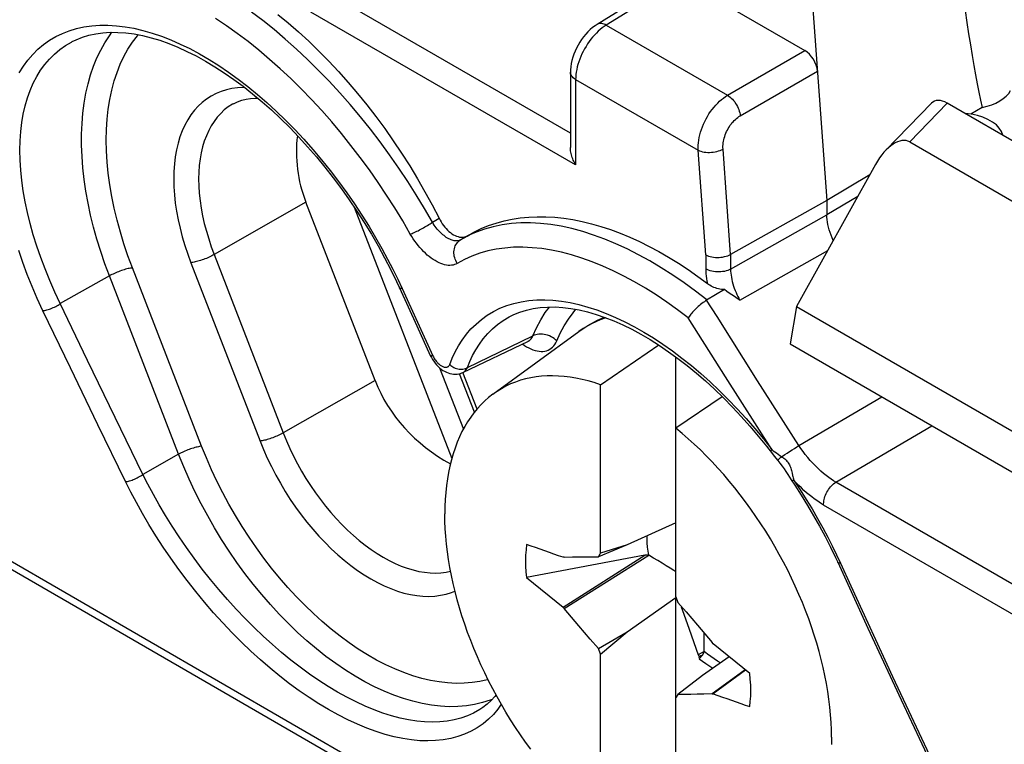
# Model space of a CAD drawing. Units: millimetres. Extents: x -68 to 78, y -65 to 69.
# Drawn here: x -40 to -29, y -5 to 3 of the extents above; entities that cross this region are included whole.
import ezdxf

# ---------------------------------------------------------------- set-up
doc = ezdxf.new("R2010")
doc.units = ezdxf.units.MM
doc.header["$LTSCALE"] = 16.335
doc.layers.get('0').update_dxf_attribs({"linetype": 'CONTINUOUS'})
for name, color, linetype in [('DRAFT', 7, 'CONTINUOUS'), ('RACCORDO', 7, 'CONTINUOUS'), ('TRASH', 7, 'CONTINUOUS')]:
    doc.layers.add(name, color=color, linetype=linetype)

msp = doc.modelspace()

# ---------------------------------------------------------------- linework, layer by layer
at = {"color": 7, "linetype": 'CONTINUOUS'}
for p, q in [((-32.428, 3.195), (-31.034, 2.39)), ((-30.944, 2.86), (-30.788, 0.704)), ((-29.612, 1.798), (-30.124, 1.271)), ((-25.779, -0.31), (-29.433, 1.799)), ((-29.856, 1.364), (-26.513, -0.566)), ((-30.24, 1.111), (-31.13, -0.487)), ((-30.788, 0.704), (-31.869, 0.1)), ((-30.788, 0.704), (-30.788, 0.546)), ((-31.939, -0.297), (-32.14, -0.415)), ((-31.13, -0.487), (-31.2, -0.906)), ((-31.13, -0.487), (-27.759, -2.433)), ((-34.544, -1.473), (-33.577, -0.767)), ((-33.333, -1.365), (-32.678, -0.919)), ((-31.2, -0.906), (-27.688, -2.933)), ((-32.485, -3.75), (-32.485, -1.053)), ((-33.333, -3.26), (-33.333, -1.365)), ((-31.963, -1.5), (-32.485, -1.855)), ((-32.485, -2.918), (-33.033, -3.164)), ((-33.033, -3.164), (-33.356, -3.299)), ((-33.033, -3.164), (-33.333, -3.26)), ((-32.835, -3.281), (-34.165, -3.534)), ((-33.741, -3.303), (-33.754, -3.305)), ((-33.753, -3.865), (-32.835, -3.281)), ((-33.741, -3.882), (-32.79, -3.283)), ((-33.741, -3.303), (-33.648, -3.301)), ((-33.648, -3.301), (-33.575, -3.3)), ((-33.575, -3.3), (-33.501, -3.299)), ((-33.501, -3.299), (-33.447, -3.299)), ((-33.447, -3.299), (-33.392, -3.299)), ((-33.392, -3.299), (-33.356, -3.299)), ((-34.165, -3.534), (-33.753, -3.865)), ((-33.033, -4.144), (-32.485, -3.758)), ((-32.485, -3.75), (-32.463, -3.815)), ((-32.485, -6.78), (-32.485, -3.758)), ((-33.753, -3.865), (-33.741, -3.882)), ((-32.463, -3.815), (-32.371, -3.92)), ((-32.425, -3.861), (-32.396, -3.946)), ((-33.575, -4.076), (-33.741, -3.882)), ((-32.396, -3.946), (-32.336, -4.115)), ((-32.371, -3.92), (-32.243, -4.069)), ((-33.447, -4.225), (-33.575, -4.076)), ((-32.243, -4.069), (-32.077, -4.263)), ((-33.356, -4.33), (-33.033, -4.144)), ((-33.333, -4.395), (-33.033, -4.144)), ((-32.336, -4.115), (-32.235, -4.401)), ((-33.356, -4.33), (-33.447, -4.225)), ((-32.065, -4.28), (-32.077, -4.263)), ((-31.653, -4.611), (-32.065, -4.28)), ((-33.333, -4.395), (-33.356, -4.33)), ((-33.333, -6.29), (-33.333, -4.395)), ((-32.166, -4.365), (-32.235, -4.401)), ((-32.235, -4.401), (-32.225, -4.424)), ((-32.206, -4.414), (-32.225, -4.424)), ((-32.187, -4.404), (-32.222, -4.445)), ((-32.187, -4.404), (-32.206, -4.414)), ((-31.886, -4.424), (-32.184, -4.634)), ((-32.184, -4.634), (-32.463, -4.846)), ((-31.706, -4.569), (-32.077, -4.842)), ((-31.701, -4.573), (-32.065, -4.84)), ((-32.426, -4.846), (-32.463, -4.846)), ((-32.371, -4.846), (-32.426, -4.846)), ((-32.317, -4.846), (-32.371, -4.846)), ((-32.244, -4.845), (-32.317, -4.846)), ((-32.17, -4.844), (-32.244, -4.845)), ((-32.077, -4.842), (-32.17, -4.844)), ((-32.077, -4.842), (-32.065, -4.84))]:
    msp.add_line(p, q, dxfattribs=at)
at = {"color": 250, "linetype": 'CONTINUOUS'}
for p, q in [((-33.268, 2.676), (-31.903, 1.888)), ((-31.903, 1.888), (-31.034, 2.39)), ((-31.762, 1.657), (-30.893, 2.16)), ((-33.612, 2.065), (-32.235, 1.27)), ((-29.433, 1.799), (-29.856, 1.364)), ((-32.15, 0.094), (-32.235, 1.27)), ((-31.869, 0.1), (-31.955, 1.283)), ((-30.441, 0.751), (-30.788, 0.546)), ((-35.222, 0.46), (-35.148, 0.505)), ((-31.869, -0.066), (-30.788, 0.546)), ((-34.905, 0.262), (-34.833, 0.306)), ((-31.766, -0.414), (-30.778, 0.145)), ((-32.15, 0.094), (-32.15, -0.064)), ((-31.869, 0.1), (-31.869, -0.066)), ((-31.101, -2.049), (-31.566, -1.32)), ((-31.101, -2.049), (-30.17, -1.501)), ((-30.685, -2.462), (-29.606, -1.826)), ((-27.037, -4.571), (-30.685, -2.462)), ((-27.176, -4.828), (-30.824, -2.718))]:
    msp.add_line(p, q, dxfattribs=at)
for points in [[(-35.222, 0.46), (-35.311, 0.615), (-35.404, 0.768), (-35.5, 0.92), (-35.6, 1.07), (-35.704, 1.218), (-35.81, 1.364), (-35.92, 1.507), (-36.032, 1.647), (-36.147, 1.783), (-36.264, 1.917), (-36.383, 2.046), (-36.505, 2.171), (-36.627, 2.292), (-36.751, 2.408), (-36.877, 2.52), (-37.003, 2.626), (-37.13, 2.728), (-37.258, 2.824)], [(-35.471, 0.328), (-35.556, 0.475), (-35.645, 0.621), (-35.737, 0.766), (-35.832, 0.909), (-35.931, 1.05), (-36.033, 1.189), (-36.138, 1.325), (-36.245, 1.459), (-36.355, 1.59), (-36.467, 1.717), (-36.581, 1.84), (-36.697, 1.96), (-36.814, 2.075), (-36.933, 2.186), (-37.053, 2.292), (-37.173, 2.394), (-37.295, 2.491), (-37.417, 2.582), (-37.539, 2.669), (-37.662, 2.75)], [(-32.235, 1.27), (-32.236, 1.298), (-32.235, 1.326), (-32.232, 1.355), (-32.228, 1.384), (-32.223, 1.414), (-32.216, 1.444), (-32.207, 1.474), (-32.197, 1.504), (-32.186, 1.534), (-32.174, 1.564), (-32.16, 1.593), (-32.146, 1.622), (-32.13, 1.65), (-32.113, 1.678), (-32.095, 1.704), (-32.076, 1.73), (-32.056, 1.754), (-32.036, 1.778), (-32.015, 1.8), (-31.993, 1.82), (-31.971, 1.839), (-31.948, 1.857), (-31.926, 1.873), (-31.903, 1.888)], [(-31.903, 1.888), (-31.889, 1.879), (-31.875, 1.868), (-31.862, 1.856), (-31.849, 1.843), (-31.836, 1.829), (-31.824, 1.813), (-31.813, 1.797), (-31.803, 1.78), (-31.794, 1.763), (-31.785, 1.745), (-31.778, 1.727), (-31.772, 1.709), (-31.767, 1.692), (-31.764, 1.674), (-31.762, 1.657)], [(-31.955, 1.283), (-31.956, 1.3), (-31.956, 1.317), (-31.955, 1.335), (-31.953, 1.353), (-31.95, 1.371), (-31.946, 1.389), (-31.942, 1.407), (-31.936, 1.426), (-31.93, 1.444), (-31.923, 1.462), (-31.915, 1.48), (-31.906, 1.497), (-31.897, 1.514), (-31.887, 1.531), (-31.877, 1.547), (-31.865, 1.562), (-31.854, 1.577), (-31.842, 1.591), (-31.829, 1.604), (-31.816, 1.617), (-31.803, 1.628), (-31.789, 1.639), (-31.776, 1.649), (-31.762, 1.657)], [(-32.235, 1.27), (-32.22, 1.264), (-32.203, 1.258), (-32.185, 1.254), (-32.167, 1.25), (-32.147, 1.248), (-32.127, 1.246), (-32.106, 1.246), (-32.086, 1.247), (-32.065, 1.249), (-32.045, 1.252), (-32.025, 1.257), (-32.006, 1.262), (-31.988, 1.268), (-31.971, 1.275), (-31.955, 1.283)], [(-35.471, 0.328), (-35.461, 0.331), (-35.45, 0.336), (-35.438, 0.341), (-35.426, 0.346), (-35.413, 0.352), (-35.399, 0.359), (-35.384, 0.366), (-35.369, 0.374), (-35.354, 0.382), (-35.338, 0.39), (-35.323, 0.399), (-35.307, 0.408), (-35.292, 0.417), (-35.277, 0.426), (-35.263, 0.435), (-35.248, 0.443), (-35.235, 0.452), (-35.222, 0.46)], [(-34.905, 0.262), (-34.914, 0.258), (-34.923, 0.255), (-34.933, 0.252), (-34.943, 0.251), (-34.954, 0.25), (-34.965, 0.251), (-34.977, 0.252), (-34.989, 0.255), (-35.001, 0.259), (-35.013, 0.263), (-35.026, 0.269), (-35.039, 0.275), (-35.053, 0.283), (-35.066, 0.291), (-35.079, 0.3), (-35.092, 0.31), (-35.105, 0.321), (-35.118, 0.332), (-35.131, 0.344), (-35.144, 0.357), (-35.156, 0.37), (-35.168, 0.384), (-35.18, 0.399), (-35.191, 0.414), (-35.202, 0.429), (-35.213, 0.445), (-35.222, 0.46)], [(-32.137, -0.413), (-32.264, -0.315), (-32.392, -0.221), (-32.52, -0.133), (-32.649, -0.051), (-32.777, 0.026), (-32.905, 0.096), (-33.033, 0.161), (-33.159, 0.219), (-33.285, 0.272), (-33.41, 0.317), (-33.533, 0.357), (-33.654, 0.389), (-33.773, 0.415), (-33.891, 0.435), (-34.006, 0.448), (-34.118, 0.454), (-34.227, 0.453), (-34.334, 0.446), (-34.438, 0.432), (-34.538, 0.411), (-34.636, 0.384), (-34.729, 0.35), (-34.819, 0.31), (-34.905, 0.262)], [(-34.943, -0.003), (-34.958, -0.01), (-34.974, -0.016), (-34.99, -0.021), (-35.008, -0.023), (-35.026, -0.024), (-35.045, -0.024), (-35.065, -0.021), (-35.085, -0.017), (-35.106, -0.011), (-35.127, -0.004), (-35.148, 0.006), (-35.17, 0.016), (-35.192, 0.029), (-35.214, 0.042), (-35.236, 0.058), (-35.258, 0.074), (-35.28, 0.092), (-35.301, 0.112), (-35.322, 0.132), (-35.343, 0.153), (-35.363, 0.176), (-35.383, 0.199), (-35.402, 0.224), (-35.421, 0.249), (-35.438, 0.275), (-35.455, 0.301), (-35.471, 0.328)], [(-34.943, -0.003), (-34.952, 0.013), (-34.96, 0.029), (-34.967, 0.045), (-34.972, 0.062), (-34.976, 0.079), (-34.979, 0.096), (-34.98, 0.113), (-34.98, 0.13), (-34.978, 0.147), (-34.975, 0.163), (-34.971, 0.179), (-34.965, 0.194), (-34.958, 0.208), (-34.949, 0.221), (-34.94, 0.233), (-34.929, 0.244), (-34.918, 0.254), (-34.905, 0.262)], [(-32.346, -0.615), (-32.466, -0.524), (-32.586, -0.438), (-32.707, -0.357), (-32.828, -0.281), (-32.949, -0.21), (-33.069, -0.145), (-33.189, -0.086), (-33.308, -0.032), (-33.426, 0.015), (-33.542, 0.057), (-33.658, 0.093), (-33.771, 0.123), (-33.883, 0.146), (-33.993, 0.164), (-34.101, 0.175), (-34.206, 0.18), (-34.309, 0.179), (-34.408, 0.171), (-34.506, 0.158), (-34.6, 0.138), (-34.691, 0.112), (-34.778, 0.08), (-34.862, 0.042), (-34.943, -0.003)], [(-32.15, -0.064), (-32.149, -0.09), (-32.148, -0.117), (-32.145, -0.144), (-32.142, -0.172), (-32.137, -0.2), (-32.131, -0.229)], [(-31.869, -0.066), (-31.885, -0.074), (-31.902, -0.08), (-31.92, -0.086), (-31.939, -0.091), (-31.959, -0.094), (-31.979, -0.097), (-32, -0.098), (-32.02, -0.098), (-32.041, -0.097), (-32.061, -0.094), (-32.081, -0.09), (-32.1, -0.085), (-32.118, -0.079), (-32.134, -0.072), (-32.15, -0.064)], [(-31.869, -0.066), (-31.869, -0.088), (-31.868, -0.11), (-31.865, -0.134), (-31.861, -0.158), (-31.857, -0.182), (-31.851, -0.207), (-31.844, -0.232), (-31.837, -0.257), (-31.828, -0.282), (-31.819, -0.306), (-31.809, -0.329), (-31.799, -0.351), (-31.788, -0.373), (-31.777, -0.394), (-31.766, -0.414)], [(-31.566, -1.32), (-32.022, -0.6), (-32.14, -0.415)], [(-30.685, -2.462), (-30.711, -2.446), (-30.738, -2.428), (-30.766, -2.409), (-30.795, -2.387), (-30.825, -2.363), (-30.856, -2.337), (-30.886, -2.309), (-30.916, -2.279), (-30.946, -2.248), (-30.975, -2.216), (-31.003, -2.183), (-31.03, -2.149), (-31.055, -2.116), (-31.079, -2.082), (-31.101, -2.049)], [(-30.824, -2.718), (-30.824, -2.703), (-30.823, -2.688), (-30.821, -2.672), (-30.818, -2.656), (-30.814, -2.64), (-30.809, -2.623), (-30.803, -2.607), (-30.796, -2.59), (-30.787, -2.574), (-30.778, -2.558), (-30.768, -2.543), (-30.758, -2.529), (-30.747, -2.515), (-30.735, -2.502), (-30.723, -2.49), (-30.711, -2.479), (-30.698, -2.47), (-30.685, -2.462)]]:
    msp.add_lwpolyline(points, dxfattribs=at)
at = {"color": 7, "linetype": 'CONTINUOUS'}
for points in [[(-36.96, 2.797), (-36.843, 2.701), (-36.727, 2.6), (-36.612, 2.495), (-36.499, 2.385), (-36.387, 2.272), (-36.277, 2.154), (-36.169, 2.033), (-36.063, 1.908), (-35.959, 1.78), (-35.858, 1.648), (-35.759, 1.514), (-35.662, 1.376), (-35.569, 1.237), (-35.478, 1.094), (-35.391, 0.95), (-35.307, 0.803), (-35.226, 0.655), (-35.148, 0.505)], [(-28.808, 1.439), (-28.824, 1.48), (-28.849, 1.518), (-28.882, 1.554), (-28.925, 1.586), (-28.976, 1.616), (-29.033, 1.641), (-29.094, 1.66), (-29.16, 1.674), (-29.232, 1.684)], [(-35.148, 0.505), (-35.137, 0.484), (-35.125, 0.464), (-35.112, 0.444), (-35.098, 0.425), (-35.084, 0.407), (-35.069, 0.389), (-35.053, 0.373), (-35.036, 0.358), (-35.02, 0.344), (-35.003, 0.332), (-34.985, 0.321), (-34.968, 0.312), (-34.951, 0.304), (-34.934, 0.299), (-34.918, 0.294), (-34.902, 0.292), (-34.887, 0.292), (-34.872, 0.293), (-34.858, 0.296), (-34.845, 0.3), (-34.833, 0.306)], [(-34.833, 0.306), (-34.755, 0.35), (-34.674, 0.389), (-34.591, 0.423), (-34.505, 0.452), (-34.417, 0.476), (-34.327, 0.495), (-34.235, 0.51), (-34.14, 0.519), (-34.044, 0.523), (-33.946, 0.523), (-33.846, 0.517), (-33.744, 0.506), (-33.642, 0.491), (-33.538, 0.47), (-33.433, 0.444), (-33.327, 0.414), (-33.22, 0.379), (-33.112, 0.338), (-33.004, 0.294), (-32.895, 0.244), (-32.786, 0.19), (-32.676, 0.131), (-32.567, 0.067), (-32.457, 0), (-32.348, -0.072), (-32.24, -0.149), (-32.131, -0.229)], [(-30.715, 0.257), (-30.728, 0.285), (-30.74, 0.315), (-30.751, 0.345), (-30.761, 0.375), (-30.769, 0.404), (-30.776, 0.434), (-30.781, 0.463), (-30.785, 0.491), (-30.787, 0.519), (-30.788, 0.546)], [(-32.15, 0.094), (-32.134, 0.087), (-32.118, 0.08), (-32.1, 0.075), (-32.081, 0.071), (-32.061, 0.068), (-32.041, 0.066), (-32.021, 0.065), (-32, 0.066), (-31.979, 0.067), (-31.959, 0.07), (-31.939, 0.074), (-31.92, 0.079), (-31.902, 0.085), (-31.885, 0.092), (-31.869, 0.1)], [(-31.939, -0.297), (-31.956, -0.296), (-31.972, -0.294), (-31.989, -0.291), (-32.006, -0.287), (-32.023, -0.283), (-32.04, -0.277), (-32.057, -0.271), (-32.074, -0.264), (-32.089, -0.256), (-32.104, -0.248), (-32.118, -0.239), (-32.131, -0.229)], [(-31.766, -0.414), (-31.797, -0.395), (-31.827, -0.375), (-31.857, -0.355), (-31.885, -0.336), (-31.913, -0.317), (-31.939, -0.297)], [(-32.14, -0.415), (-32.152, -0.423), (-32.165, -0.432), (-32.179, -0.442), (-32.193, -0.453), (-32.207, -0.464), (-32.221, -0.476), (-32.234, -0.488), (-32.248, -0.5), (-32.261, -0.513), (-32.273, -0.525), (-32.285, -0.538), (-32.297, -0.55), (-32.307, -0.562), (-32.317, -0.573), (-32.326, -0.585), (-32.333, -0.595), (-32.34, -0.606), (-32.346, -0.615)], [(-33.333, -1.365), (-33.403, -1.342), (-33.472, -1.322), (-33.54, -1.306), (-33.608, -1.292), (-33.675, -1.281), (-33.741, -1.273), (-33.806, -1.268), (-33.871, -1.266), (-33.934, -1.267), (-33.996, -1.271), (-34.057, -1.278), (-34.117, -1.288), (-34.176, -1.301), (-34.233, -1.316), (-34.289, -1.335), (-34.343, -1.357), (-34.395, -1.382), (-34.447, -1.41), (-34.496, -1.44), (-34.539, -1.47)], [(-34.544, -1.473), (-34.59, -1.509), (-34.634, -1.548), (-34.677, -1.59), (-34.717, -1.634), (-34.756, -1.681), (-34.792, -1.73), (-34.827, -1.782), (-34.859, -1.836), (-34.89, -1.893), (-34.918, -1.952), (-34.944, -2.013), (-34.968, -2.077), (-34.99, -2.142), (-35.009, -2.21), (-35.027, -2.28), (-35.042, -2.351), (-35.054, -2.425), (-35.065, -2.5), (-35.073, -2.577), (-35.079, -2.656), (-35.082, -2.736), (-35.083, -2.817)], [(-30.735, -5.328), (-30.736, -5.245), (-30.739, -5.161), (-30.745, -5.076), (-30.753, -4.99), (-30.764, -4.902), (-30.776, -4.814), (-30.791, -4.725), (-30.809, -4.635), (-30.828, -4.545), (-30.85, -4.454), (-30.874, -4.363), (-30.9, -4.272), (-30.929, -4.18), (-30.959, -4.088), (-30.991, -3.996), (-31.026, -3.905), (-31.063, -3.813), (-31.101, -3.722), (-31.142, -3.631), (-31.184, -3.54), (-31.228, -3.45), (-31.274, -3.361), (-31.322, -3.273), (-31.372, -3.185), (-31.423, -3.098), (-31.475, -3.013), (-31.53, -2.928), (-31.585, -2.845), (-31.643, -2.763), (-31.701, -2.683), (-31.761, -2.604), (-31.822, -2.526), (-31.884, -2.45), (-31.947, -2.376), (-32.012, -2.304), (-32.077, -2.234), (-32.143, -2.165), (-32.21, -2.099), (-32.278, -2.035), (-32.346, -1.973), (-32.415, -1.913), (-32.485, -1.855)], [(-34.117, -5.463), (-34.176, -5.382), (-34.233, -5.3), (-34.289, -5.217), (-34.343, -5.132), (-34.395, -5.047), (-34.447, -4.96), (-34.496, -4.873), (-34.544, -4.784), (-34.59, -4.695), (-34.634, -4.605), (-34.677, -4.514), (-34.717, -4.424), (-34.756, -4.332), (-34.792, -4.241), (-34.827, -4.149), (-34.859, -4.057), (-34.89, -3.965), (-34.918, -3.873), (-34.944, -3.782), (-34.968, -3.691), (-34.99, -3.6), (-35.009, -3.51), (-35.027, -3.42), (-35.042, -3.331), (-35.054, -3.243), (-35.065, -3.156), (-35.073, -3.069), (-35.079, -2.984), (-35.082, -2.9), (-35.083, -2.817)], [(-34.165, -3.161), (-34.17, -3.22), (-34.174, -3.28), (-34.175, -3.342), (-34.174, -3.404), (-34.171, -3.468), (-34.165, -3.534)], [(-33.356, -3.299), (-33.337, -3.267), (-33.333, -3.26)], [(-32.222, -4.445), (-32.186, -4.473), (-32.15, -4.498), (-32.115, -4.523), (-32.079, -4.545), (-32.068, -4.552)], [(-31.653, -4.984), (-31.648, -4.925), (-31.644, -4.865), (-31.643, -4.804), (-31.644, -4.741), (-31.648, -4.677), (-31.653, -4.611)], [(-32.463, -4.846), (-32.481, -4.879), (-32.485, -4.885)], [(-30.735, -5.328), (-30.736, -5.41)]]:
    msp.add_lwpolyline(points, dxfattribs=at)
for centre, major_axis, ratio, start_param, end_param in [((-31.034, 2.227), (-0.1, 0.173), 0.577493, -2.268812, -0.785562), ((-29.432, 1.554), (-0.161, 0.26), 0.57403, -0.817597, 0.142928), ((-30.058, 0.908), (0.187, 0.463), 0.503853, -0.071081, 1.32663), ((38.263, -473.726), (-264.961, 463.415), 0.577318, -0.588115, -0.587002), ((339.179, -135.752), (-268.874, 461.156), 0.577318, 0.972817, 0.972861), ((-104.081, 465.581), (-264.961, 463.415), 0.577318, -3.729707, -3.728595)]:
    msp.add_ellipse(centre, major_axis=major_axis, ratio=ratio, start_param=start_param, end_param=end_param, dxfattribs=at)
at = {"layer": 'DRAFT', "color": 7, "linetype": 'CONTINUOUS'}
for p, q in [((-29.041, 1.751), (-29.167, 1.675)), ((-30.306, 0.993), (-30.788, 0.704)), ((-35.867, -1.319), (-36.645, 0.686)), ((-36.102, 0.631), (-35.005, -2.196)), ((-35.142, -1.175), (-34.874, -1.864))]:
    msp.add_line(p, q, dxfattribs=at)
for centre, major_axis, ratio, start_param, end_param in [((-29.197, 6.189), (-0.34, 4.874), 0.07514, -4.192948, -3.573015), ((-29.197, 2.028), (0.5, 0.008), 0.587374, -1.262502, -0.323315), ((-34.816, 1.206), (1.928, -0.195), 0.883141, 3.122484, 3.564162), ((-34.038, -0.799), (1.928, -0.195), 0.883141, -2.719024, -2.013838)]:
    msp.add_ellipse(centre, major_axis=major_axis, ratio=ratio, start_param=start_param, end_param=end_param, dxfattribs=at)
at = {"layer": 'RACCORDO', "color": 7, "linetype": 'CONTINUOUS'}
for p, q in [((-52.313, 3.703), (-35.544, -5.99)), ((-32.497, 3.225), (-33.371, 2.684)), ((-39.273, 2.491), (-39.273, 2.491)), ((-33.671, 2.147), (-33.671, 1.301)), ((-35.626, -0.207), (-35.593, -0.276)), ((-35.593, -0.276), (-35.399, -0.702)), ((-34.346, -0.596), (-34.346, -0.596)), ((-35.399, -0.702), (-35.246, -1.036)), ((-34.88, -1.229), (-34.143, -0.875)), ((-34.749, -1.673), (-34.917, -1.243)), ((-31.465, -2.057), (-31.398, -2.143)), ((-31.398, -2.143), (-31.379, -2.168)), ((-31.379, -2.168), (-31.34, -2.216)), ((-31.34, -2.216), (-31.315, -2.248)), ((-30.69, -3.309), (-30.665, -3.362)), ((-30.665, -3.362), (-30.326, -4.101)), ((-30.326, -4.101), (-29.951, -4.908)), ((-29.951, -4.908), (-29.605, -5.649)), ((-34.688, -5.016), (-34.689, -5.016))]:
    msp.add_line(p, q, dxfattribs=at)
at = {"layer": 'RACCORDO', "color": 250, "linetype": 'CONTINUOUS'}
for p, q in [((-32.428, 3.195), (-33.268, 2.676)), ((-33.671, 1.462), (-36.31, 2.986)), ((-33.612, 1.105), (-36.59, 2.824)), ((-33.612, 2.065), (-33.612, 1.105)), ((-31.877, -8.025), (-48.903, 1.815)), ((-36.645, 0.686), (-37.677, 0.097)), ((-37.938, 0.006), (-37.16, -1.999)), ((-37.677, 0.097), (-36.899, -1.907)), ((-37.817, -2.057), (-38.595, -0.053)), ((-38.854, -0.142), (-39.407, -0.454)), ((-38.076, -2.147), (-38.854, -0.142)), ((-35.612, -0.178), (-35.563, -0.285)), ((-35.563, -0.285), (-35.216, -1.042)), ((-39.293, -1.175), (-39.601, -0.534)), ((-39.099, -1.095), (-39.407, -0.454)), ((-31.928, -1.276), (-32.346, -0.615)), ((-34.35, -0.941), (-34.093, -0.817)), ((-34.098, -0.829), (-34.093, -0.817)), ((-34.828, -1.172), (-34.35, -0.941)), ((-34.209, -0.907), (-34.187, -0.923)), ((-38.79, -1.735), (-39.099, -1.095)), ((-38.983, -1.815), (-39.293, -1.175)), ((-35.867, -1.319), (-36.899, -1.907)), ((-34.721, -1.639), (-34.881, -1.229)), ((-31.406, -2.095), (-31.928, -1.276)), ((-38.478, -2.373), (-38.79, -1.735)), ((-38.672, -2.454), (-38.983, -1.815)), ((-31.206, -2.117), (-31.178, -2.099)), ((-31.178, -2.099), (-31.151, -2.082)), ((-31.151, -2.082), (-31.125, -2.065)), ((-31.125, -2.065), (-31.101, -2.049)), ((-38.076, -2.147), (-38.478, -2.373)), ((-31.336, -2.147), (-31.317, -2.16)), ((-31.317, -2.16), (-31.297, -2.174)), ((-31.26, -2.151), (-31.233, -2.135)), ((-31.233, -2.135), (-31.206, -2.117)), ((-31.161, -2.436), (-31.171, -2.443)), ((-31.161, -2.436), (-31.088, -2.546)), ((-30.679, -3.276), (-30.635, -3.371)), ((-30.048, -4.644), (-29.575, -5.658))]:
    msp.add_line(p, q, dxfattribs=at)
for points in [[(-39.383, 2.584), (-39.305, 2.614), (-39.224, 2.639), (-39.14, 2.657), (-39.053, 2.669), (-38.963, 2.675), (-38.87, 2.676), (-38.775, 2.67), (-38.678, 2.658), (-38.579, 2.641), (-38.477, 2.617), (-38.374, 2.587), (-38.27, 2.552), (-38.164, 2.511), (-38.057, 2.464), (-37.95, 2.412), (-37.841, 2.353), (-37.732, 2.29), (-37.623, 2.221), (-37.514, 2.148), (-37.405, 2.069), (-37.298, 1.986), (-37.19, 1.898), (-37.084, 1.805), (-36.978, 1.709), (-36.874, 1.608), (-36.771, 1.503), (-36.669, 1.393), (-36.568, 1.279), (-36.469, 1.162), (-36.372, 1.042), (-36.277, 0.918), (-36.186, 0.793), (-36.099, 0.667), (-36.015, 0.54), (-35.935, 0.414), (-35.861, 0.289), (-35.791, 0.166), (-35.726, 0.047), (-35.667, -0.068), (-35.612, -0.178)], [(-33.268, 2.676), (-33.291, 2.661), (-33.313, 2.645), (-33.336, 2.627), (-33.358, 2.608), (-33.379, 2.587)], [(-33.268, 2.676), (-33.281, 2.682), (-33.293, 2.687), (-33.305, 2.691), (-33.317, 2.694), (-33.329, 2.695), (-33.34, 2.694), (-33.35, 2.693), (-33.36, 2.69), (-33.369, 2.685), (-33.371, 2.684)], [(-39.867, 2.141), (-39.821, 2.215), (-39.771, 2.284), (-39.716, 2.348), (-39.657, 2.407), (-39.595, 2.459), (-39.528, 2.507), (-39.457, 2.548), (-39.383, 2.584)], [(-38.854, -0.142), (-38.905, -0.005), (-38.951, 0.132), (-38.994, 0.27), (-39.032, 0.406), (-39.065, 0.542), (-39.094, 0.677), (-39.118, 0.811), (-39.137, 0.943), (-39.152, 1.073), (-39.161, 1.201), (-39.166, 1.327), (-39.166, 1.45), (-39.161, 1.57), (-39.152, 1.686), (-39.137, 1.8), (-39.118, 1.91), (-39.094, 2.015), (-39.065, 2.117), (-39.032, 2.215), (-38.994, 2.308), (-38.951, 2.396), (-38.905, 2.479), (-38.854, 2.558), (-38.825, 2.596)], [(-38.595, -0.053), (-38.645, 0.082), (-38.69, 0.217), (-38.731, 0.351), (-38.768, 0.485), (-38.8, 0.619), (-38.827, 0.751), (-38.849, 0.882), (-38.867, 1.011), (-38.879, 1.138), (-38.886, 1.263), (-38.889, 1.385), (-38.887, 1.504), (-38.879, 1.62), (-38.867, 1.733), (-38.849, 1.842), (-38.827, 1.947), (-38.8, 2.049), (-38.768, 2.145), (-38.732, 2.237), (-38.691, 2.325), (-38.645, 2.407), (-38.595, 2.484), (-38.54, 2.556), (-38.529, 2.568)], [(-33.379, 2.587), (-33.4, 2.565), (-33.421, 2.542), (-33.441, 2.517), (-33.46, 2.492), (-33.478, 2.466), (-33.495, 2.438), (-33.512, 2.41), (-33.527, 2.382), (-33.541, 2.353), (-33.554, 2.324), (-33.566, 2.294), (-33.577, 2.265), (-33.586, 2.235), (-33.594, 2.206), (-33.6, 2.176), (-33.605, 2.148), (-33.609, 2.12), (-33.611, 2.092), (-33.612, 2.065)], [(-39.407, -0.454), (-39.469, -0.324), (-39.525, -0.193), (-39.578, -0.063), (-39.626, 0.066), (-39.67, 0.193), (-39.71, 0.32), (-39.745, 0.446), (-39.775, 0.57), (-39.801, 0.692), (-39.822, 0.813), (-39.839, 0.931), (-39.851, 1.046), (-39.858, 1.16), (-39.86, 1.27), (-39.858, 1.377), (-39.851, 1.481), (-39.839, 1.581), (-39.823, 1.677), (-39.801, 1.77), (-39.776, 1.859), (-39.745, 1.943), (-39.711, 2.023), (-39.671, 2.098), (-39.628, 2.169), (-39.58, 2.235), (-39.528, 2.295), (-39.472, 2.351), (-39.412, 2.401), (-39.349, 2.446), (-39.282, 2.486), (-39.273, 2.491)], [(-33.612, 2.065), (-33.626, 2.074), (-33.638, 2.084), (-33.648, 2.094), (-33.657, 2.105), (-33.663, 2.116), (-33.668, 2.128), (-33.67, 2.14), (-33.671, 2.147)], [(-37.332, 1.974), (-37.345, 1.975), (-37.412, 1.972), (-37.476, 1.963), (-37.538, 1.95), (-37.598, 1.931), (-37.655, 1.908), (-37.71, 1.879), (-37.762, 1.846), (-37.81, 1.808), (-37.856, 1.766), (-37.899, 1.719), (-37.938, 1.667), (-37.974, 1.612), (-38.007, 1.552), (-38.036, 1.488), (-38.061, 1.42), (-38.082, 1.349), (-38.1, 1.275), (-38.113, 1.197), (-38.123, 1.117), (-38.129, 1.033), (-38.131, 0.947), (-38.129, 0.859), (-38.123, 0.769), (-38.113, 0.677), (-38.099, 0.584), (-38.082, 0.489), (-38.06, 0.393), (-38.035, 0.296), (-38.006, 0.2), (-37.974, 0.103), (-37.938, 0.006)], [(-37.459, 1.793), (-37.471, 1.787), (-37.517, 1.757), (-37.562, 1.723), (-37.603, 1.684), (-37.641, 1.642), (-37.677, 1.595), (-37.709, 1.545), (-37.738, 1.491), (-37.764, 1.434), (-37.787, 1.373), (-37.806, 1.309), (-37.822, 1.242), (-37.835, 1.172), (-37.844, 1.099), (-37.849, 1.024), (-37.851, 0.947), (-37.849, 0.867), (-37.844, 0.786), (-37.835, 0.703), (-37.822, 0.619), (-37.806, 0.533), (-37.787, 0.447), (-37.764, 0.36), (-37.738, 0.273), (-37.709, 0.185), (-37.677, 0.097)], [(-39.601, -0.534), (-39.665, -0.397), (-39.723, -0.26), (-39.778, -0.125), (-39.828, 0.01), (-39.873, 0.144)], [(-37.677, 0.097), (-37.69, 0.09), (-37.703, 0.083), (-37.718, 0.076), (-37.732, 0.069), (-37.748, 0.062), (-37.764, 0.055), (-37.78, 0.049), (-37.796, 0.043), (-37.812, 0.037), (-37.828, 0.032), (-37.844, 0.027), (-37.859, 0.022), (-37.874, 0.018), (-37.888, 0.015), (-37.902, 0.012), (-37.915, 0.009), (-37.927, 0.007), (-37.938, 0.006)], [(-38.595, -0.053), (-38.606, -0.054), (-38.618, -0.056), (-38.63, -0.058), (-38.644, -0.061), (-38.658, -0.064), (-38.673, -0.068), (-38.688, -0.073), (-38.704, -0.078), (-38.719, -0.083), (-38.735, -0.089), (-38.751, -0.095), (-38.767, -0.101), (-38.783, -0.108), (-38.798, -0.114), (-38.813, -0.121), (-38.827, -0.128), (-38.841, -0.135), (-38.854, -0.142)], [(-35.563, -0.285), (-35.571, -0.285), (-35.578, -0.285), (-35.584, -0.284), (-35.589, -0.282), (-35.592, -0.279), (-35.593, -0.276)], [(-34.463, -0.506), (-34.386, -0.475), (-34.306, -0.451), (-34.223, -0.432), (-34.138, -0.419), (-34.05, -0.412), (-33.959, -0.411), (-33.867, -0.416), (-33.772, -0.426), (-33.675, -0.442), (-33.576, -0.464), (-33.475, -0.492), (-33.373, -0.525), (-33.269, -0.564), (-33.164, -0.609), (-33.058, -0.659), (-32.952, -0.714), (-32.845, -0.774), (-32.737, -0.84), (-32.63, -0.911), (-32.523, -0.986), (-32.417, -1.067), (-32.311, -1.151), (-32.206, -1.24), (-32.101, -1.333), (-31.998, -1.43), (-31.896, -1.532), (-31.795, -1.637), (-31.695, -1.746), (-31.597, -1.859), (-31.501, -1.975), (-31.406, -2.095)], [(-39.601, -0.534), (-39.591, -0.533), (-39.581, -0.531), (-39.569, -0.529), (-39.556, -0.525), (-39.543, -0.521), (-39.529, -0.517), (-39.515, -0.511), (-39.501, -0.505), (-39.486, -0.499), (-39.472, -0.492), (-39.458, -0.485), (-39.444, -0.477), (-39.431, -0.47), (-39.419, -0.462), (-39.407, -0.454)], [(-35.028, -1.138), (-35, -1.067), (-34.967, -0.997), (-34.929, -0.929), (-34.887, -0.863), (-34.84, -0.799), (-34.789, -0.739), (-34.732, -0.683), (-34.671, -0.631), (-34.606, -0.584), (-34.536, -0.542), (-34.463, -0.506)], [(-34.093, -0.817), (-34.051, -0.725), (-34.004, -0.637), (-33.953, -0.555), (-33.906, -0.492)], [(-33.825, -0.873), (-33.785, -0.787), (-33.741, -0.705), (-33.693, -0.628), (-33.641, -0.557), (-33.608, -0.518)], [(-34.828, -1.172), (-34.801, -1.104), (-34.77, -1.038), (-34.734, -0.973), (-34.694, -0.909), (-34.65, -0.849), (-34.601, -0.791), (-34.547, -0.738), (-34.489, -0.688), (-34.427, -0.643), (-34.36, -0.604), (-34.346, -0.596)], [(-33.271, -0.613), (-33.337, -0.635), (-33.435, -0.68)], [(-33.435, -0.68), (-33.528, -0.734), (-33.577, -0.767)], [(-34.187, -0.923), (-34.163, -0.938), (-34.139, -0.952), (-34.115, -0.963), (-34.092, -0.973), (-34.068, -0.981), (-34.045, -0.986), (-34.022, -0.99), (-34, -0.992), (-33.979, -0.991), (-33.959, -0.988), (-33.939, -0.983), (-33.921, -0.976), (-33.903, -0.967), (-33.887, -0.956), (-33.872, -0.944), (-33.858, -0.929), (-33.845, -0.912), (-33.834, -0.894), (-33.825, -0.873)], [(-34.143, -0.875), (-34.136, -0.872), (-34.127, -0.865), (-34.118, -0.858), (-34.111, -0.849), (-34.104, -0.839), (-34.098, -0.829)], [(-33.825, -0.873), (-33.839, -0.86), (-33.854, -0.847), (-33.871, -0.836), (-33.889, -0.826), (-33.907, -0.817), (-33.927, -0.81), (-33.946, -0.804), (-33.966, -0.8), (-33.986, -0.798), (-34.005, -0.797), (-34.024, -0.798), (-34.043, -0.8), (-34.061, -0.804), (-34.077, -0.81), (-34.093, -0.817)], [(-35.216, -1.042), (-35.224, -1.043), (-35.231, -1.042), (-35.237, -1.041), (-35.242, -1.039), (-35.245, -1.036), (-35.247, -1.034)], [(-35.216, -1.042), (-35.211, -1.052), (-35.206, -1.062), (-35.201, -1.072)], [(-35.201, -1.072), (-35.195, -1.081), (-35.188, -1.09), (-35.181, -1.099), (-35.174, -1.108), (-35.167, -1.116), (-35.16, -1.124), (-35.152, -1.131)], [(-35.152, -1.131), (-35.144, -1.137), (-35.137, -1.144), (-35.129, -1.149), (-35.121, -1.154), (-35.113, -1.158), (-35.105, -1.162), (-35.098, -1.165), (-35.09, -1.167), (-35.083, -1.169), (-35.076, -1.169), (-35.069, -1.17), (-35.063, -1.169), (-35.057, -1.167), (-35.051, -1.165), (-35.046, -1.162), (-35.042, -1.159), (-35.037, -1.155), (-35.034, -1.15), (-35.03, -1.144), (-35.028, -1.138)], [(-35.028, -1.138), (-35.017, -1.148), (-35.005, -1.157), (-34.993, -1.165), (-34.98, -1.172), (-34.966, -1.178), (-34.952, -1.183), (-34.937, -1.186), (-34.923, -1.189), (-34.908, -1.19), (-34.893, -1.19), (-34.879, -1.189), (-34.865, -1.187), (-34.852, -1.183), (-34.839, -1.178), (-34.828, -1.172)], [(-34.88, -1.229), (-34.87, -1.223), (-34.86, -1.216), (-34.85, -1.207), (-34.842, -1.196), (-34.834, -1.185), (-34.828, -1.172)], [(-36.899, -1.907), (-36.912, -1.915), (-36.925, -1.922), (-36.94, -1.929), (-36.955, -1.936), (-36.97, -1.943), (-36.986, -1.949), (-37.002, -1.956), (-37.018, -1.962), (-37.034, -1.968), (-37.05, -1.973), (-37.066, -1.978), (-37.081, -1.983), (-37.096, -1.987), (-37.111, -1.99), (-37.124, -1.993), (-37.137, -1.996), (-37.149, -1.997), (-37.16, -1.999)], [(-36.899, -1.907), (-36.864, -1.995), (-36.825, -2.082), (-36.784, -2.168), (-36.74, -2.253), (-36.693, -2.337), (-36.644, -2.419), (-36.592, -2.5), (-36.538, -2.579), (-36.482, -2.656), (-36.424, -2.73), (-36.364, -2.802), (-36.303, -2.871), (-36.24, -2.937), (-36.176, -3.001), (-36.111, -3.06), (-36.045, -3.117), (-35.978, -3.17), (-35.911, -3.219), (-35.843, -3.264), (-35.775, -3.305), (-35.707, -3.343), (-35.64, -3.375), (-35.572, -3.404), (-35.506, -3.428), (-35.439, -3.448), (-35.374, -3.464), (-35.31, -3.474), (-35.248, -3.481), (-35.186, -3.482), (-35.127, -3.479), (-35.069, -3.472), (-35.019, -3.461)], [(-37.817, -2.057), (-37.828, -2.058), (-37.84, -2.06), (-37.852, -2.063), (-37.866, -2.066), (-37.88, -2.069), (-37.895, -2.073), (-37.91, -2.078), (-37.926, -2.082), (-37.942, -2.088), (-37.958, -2.093), (-37.973, -2.099), (-37.989, -2.106), (-38.005, -2.112), (-38.02, -2.119), (-38.035, -2.126), (-38.049, -2.133), (-38.063, -2.14), (-38.076, -2.147)], [(-34.598, -4.678), (-34.606, -4.681), (-34.69, -4.701), (-34.777, -4.714), (-34.866, -4.722), (-34.957, -4.723), (-35.051, -4.718), (-35.147, -4.707), (-35.244, -4.69), (-35.343, -4.667), (-35.442, -4.637), (-35.543, -4.602), (-35.645, -4.56), (-35.747, -4.513), (-35.85, -4.46), (-35.953, -4.401), (-36.056, -4.337), (-36.158, -4.268), (-36.26, -4.193), (-36.361, -4.113), (-36.461, -4.028), (-36.56, -3.939), (-36.658, -3.845), (-36.754, -3.747), (-36.848, -3.644), (-36.94, -3.538), (-37.03, -3.429), (-37.117, -3.315), (-37.202, -3.199), (-37.284, -3.08), (-37.363, -2.958), (-37.438, -2.834), (-37.511, -2.708), (-37.58, -2.58), (-37.645, -2.451), (-37.706, -2.321), (-37.763, -2.189), (-37.817, -2.057)], [(-37.16, -1.999), (-37.121, -2.095), (-37.079, -2.191), (-37.033, -2.286), (-36.984, -2.381), (-36.932, -2.474), (-36.878, -2.565), (-36.82, -2.655), (-36.76, -2.743), (-36.698, -2.828), (-36.634, -2.91), (-36.568, -2.99), (-36.5, -3.067), (-36.43, -3.14), (-36.359, -3.21), (-36.287, -3.277), (-36.214, -3.339), (-36.14, -3.398), (-36.065, -3.453), (-35.99, -3.503), (-35.914, -3.549), (-35.839, -3.59), (-35.764, -3.626), (-35.689, -3.658), (-35.615, -3.685), (-35.542, -3.707), (-35.47, -3.724), (-35.399, -3.736), (-35.329, -3.743), (-35.261, -3.745), (-35.195, -3.742), (-35.131, -3.733), (-35.068, -3.72), (-35.009, -3.701), (-34.969, -3.685)], [(-31.406, -2.095), (-31.411, -2.101), (-31.415, -2.105), (-31.417, -2.109), (-31.419, -2.113), (-31.419, -2.115), (-31.419, -2.116)], [(-31.406, -2.095), (-31.39, -2.108), (-31.373, -2.12)], [(-34.659, -4.939), (-34.748, -4.96), (-34.84, -4.975), (-34.935, -4.983), (-35.033, -4.985), (-35.132, -4.979), (-35.234, -4.968), (-35.337, -4.949), (-35.442, -4.924), (-35.549, -4.893), (-35.656, -4.855), (-35.764, -4.811), (-35.873, -4.761), (-35.982, -4.704), (-36.092, -4.642), (-36.201, -4.574), (-36.31, -4.5), (-36.419, -4.42), (-36.526, -4.335), (-36.633, -4.245), (-36.738, -4.15), (-36.842, -4.05), (-36.944, -3.946), (-37.044, -3.837), (-37.142, -3.724), (-37.238, -3.607), (-37.331, -3.487), (-37.421, -3.363), (-37.508, -3.236), (-37.592, -3.107), (-37.672, -2.975), (-37.749, -2.841), (-37.823, -2.705), (-37.892, -2.567), (-37.958, -2.428), (-38.019, -2.288), (-38.076, -2.147)], [(-31.373, -2.12), (-31.355, -2.133), (-31.336, -2.147)], [(-31.297, -2.174), (-31.306, -2.182), (-31.314, -2.189), (-31.321, -2.195), (-31.327, -2.201), (-31.332, -2.206), (-31.336, -2.21), (-31.338, -2.213), (-31.34, -2.215), (-31.34, -2.216)], [(-31.297, -2.174), (-31.285, -2.167), (-31.26, -2.151)], [(-31.297, -2.174), (-31.288, -2.179), (-31.279, -2.186), (-31.27, -2.192), (-31.261, -2.199), (-31.253, -2.207), (-31.244, -2.215)], [(-31.244, -2.215), (-31.236, -2.224), (-31.228, -2.234), (-31.221, -2.244), (-31.215, -2.255), (-31.209, -2.266), (-31.203, -2.278), (-31.198, -2.291), (-31.194, -2.304), (-31.19, -2.317), (-31.186, -2.33), (-31.183, -2.344), (-31.179, -2.358)], [(-38.672, -2.454), (-38.662, -2.454), (-38.651, -2.452), (-38.639, -2.449), (-38.627, -2.446), (-38.614, -2.442), (-38.6, -2.437), (-38.586, -2.432), (-38.571, -2.426), (-38.557, -2.419), (-38.543, -2.412), (-38.529, -2.405), (-38.515, -2.397), (-38.502, -2.389), (-38.49, -2.381), (-38.478, -2.374)], [(-34.689, -5.016), (-34.759, -5.056), (-34.828, -5.088), (-34.901, -5.114), (-34.978, -5.134), (-35.057, -5.148), (-35.139, -5.156), (-35.223, -5.159), (-35.31, -5.156), (-35.399, -5.147), (-35.491, -5.133), (-35.585, -5.113), (-35.681, -5.088), (-35.778, -5.057), (-35.878, -5.02), (-35.979, -4.978), (-36.081, -4.931), (-36.184, -4.878), (-36.289, -4.821), (-36.393, -4.758), (-36.498, -4.691), (-36.603, -4.619), (-36.708, -4.542), (-36.813, -4.461), (-36.918, -4.376), (-37.021, -4.286), (-37.124, -4.193), (-37.226, -4.096), (-37.327, -3.995), (-37.427, -3.89), (-37.526, -3.781), (-37.623, -3.669), (-37.719, -3.554), (-37.811, -3.437), (-37.901, -3.317), (-37.988, -3.197), (-38.071, -3.076), (-38.15, -2.955), (-38.225, -2.835), (-38.295, -2.716), (-38.36, -2.599), (-38.421, -2.485), (-38.478, -2.373)], [(-31.179, -2.358), (-31.173, -2.385), (-31.17, -2.398), (-31.167, -2.411), (-31.164, -2.424), (-31.161, -2.436)], [(-34.448, -4.958), (-34.486, -5.011), (-34.537, -5.071), (-34.593, -5.126), (-34.653, -5.176), (-34.718, -5.221), (-34.787, -5.26), (-34.86, -5.294), (-34.937, -5.321), (-35.017, -5.342), (-35.1, -5.357), (-35.186, -5.366), (-35.274, -5.37), (-35.365, -5.367), (-35.459, -5.358), (-35.555, -5.343), (-35.653, -5.322), (-35.754, -5.296), (-35.856, -5.264), (-35.961, -5.225), (-36.066, -5.182), (-36.173, -5.132), (-36.281, -5.077), (-36.39, -5.017), (-36.499, -4.952), (-36.609, -4.881), (-36.719, -4.806), (-36.829, -4.726), (-36.938, -4.641), (-37.047, -4.552), (-37.155, -4.458), (-37.263, -4.361), (-37.369, -4.259), (-37.475, -4.153), (-37.579, -4.042), (-37.682, -3.929), (-37.783, -3.811), (-37.883, -3.691), (-37.979, -3.568), (-38.072, -3.443), (-38.163, -3.317), (-38.249, -3.19), (-38.331, -3.064), (-38.409, -2.937), (-38.482, -2.813), (-38.55, -2.691), (-38.613, -2.572), (-38.672, -2.454)], [(-31.171, -2.443), (-31.175, -2.446), (-31.177, -2.448), (-31.179, -2.449), (-31.179, -2.449)], [(-31.103, -2.497), (-31.132, -2.467), (-31.161, -2.436)], [(-30.824, -2.718), (-30.849, -2.703), (-30.875, -2.686), (-30.902, -2.668), (-30.929, -2.648), (-30.958, -2.627), (-30.986, -2.604), (-31.015, -2.579), (-31.045, -2.553), (-31.074, -2.526), (-31.103, -2.497)], [(-31.088, -2.546), (-31.02, -2.654), (-30.954, -2.762), (-30.892, -2.869), (-30.833, -2.975), (-30.778, -3.078), (-30.727, -3.178), (-30.679, -3.276)], [(-30.635, -3.371), (-30.643, -3.371), (-30.65, -3.37), (-30.656, -3.369), (-30.66, -3.367), (-30.664, -3.365), (-30.665, -3.362)], [(-30.635, -3.371), (-30.518, -3.626), (-30.048, -4.644)], [(-34.55, -4.903), (-34.572, -4.912), (-34.659, -4.939)]]:
    msp.add_lwpolyline(points, dxfattribs=at)
at = {"layer": 'RACCORDO', "color": 7, "linetype": 'CONTINUOUS'}
for points in [[(-33.371, 2.684), (-33.392, 2.67), (-33.421, 2.649), (-33.448, 2.626), (-33.474, 2.601), (-33.499, 2.574), (-33.523, 2.546), (-33.545, 2.516), (-33.566, 2.484), (-33.585, 2.452), (-33.603, 2.419), (-33.619, 2.384), (-33.632, 2.35), (-33.644, 2.315), (-33.654, 2.279), (-33.662, 2.244), (-33.667, 2.208), (-33.67, 2.173), (-33.671, 2.147)], [(-39.273, 2.491), (-39.227, 2.513), (-39.157, 2.541), (-39.084, 2.563), (-39.008, 2.579), (-38.928, 2.59), (-38.845, 2.596), (-38.759, 2.595), (-38.669, 2.589), (-38.577, 2.577), (-38.483, 2.559), (-38.386, 2.535), (-38.287, 2.506), (-38.187, 2.47), (-38.085, 2.429), (-37.982, 2.382), (-37.878, 2.33), (-37.773, 2.272), (-37.668, 2.209), (-37.562, 2.141), (-37.456, 2.067), (-37.35, 1.989), (-37.244, 1.905), (-37.138, 1.816), (-37.033, 1.723), (-36.929, 1.626), (-36.827, 1.524), (-36.725, 1.418), (-36.625, 1.309), (-36.527, 1.196), (-36.431, 1.079), (-36.338, 0.96), (-36.246, 0.838), (-36.158, 0.713), (-36.072, 0.586), (-35.989, 0.457), (-35.909, 0.327), (-35.833, 0.195), (-35.76, 0.061), (-35.691, -0.073), (-35.626, -0.207)], [(-37.459, 1.793), (-37.413, 1.815), (-37.366, 1.832), (-37.317, 1.845), (-37.266, 1.853), (-37.214, 1.856), (-37.185, 1.856)], [(-33.612, 1.105), (-33.619, 1.118), (-33.626, 1.132), (-33.633, 1.146), (-33.639, 1.16), (-33.645, 1.174), (-33.65, 1.189), (-33.655, 1.204), (-33.659, 1.219), (-33.663, 1.234), (-33.666, 1.249), (-33.668, 1.264), (-33.67, 1.279), (-33.67, 1.294), (-33.671, 1.302)], [(-34.346, -0.596), (-34.307, -0.577), (-34.238, -0.549), (-34.166, -0.526), (-34.09, -0.509), (-34.011, -0.498), (-33.929, -0.492), (-33.844, -0.491), (-33.756, -0.497), (-33.665, -0.508), (-33.573, -0.525), (-33.478, -0.547), (-33.381, -0.575), (-33.283, -0.609), (-33.184, -0.648), (-33.083, -0.692), (-32.981, -0.742), (-32.878, -0.797), (-32.775, -0.858), (-32.671, -0.923), (-32.567, -0.994), (-32.463, -1.069), (-32.359, -1.149), (-32.255, -1.234), (-32.152, -1.323), (-32.05, -1.417), (-31.949, -1.514), (-31.849, -1.616), (-31.751, -1.721), (-31.654, -1.83), (-31.559, -1.942), (-31.465, -2.057)], [(-33.577, -0.767), (-33.475, -0.7), (-33.367, -0.641), (-33.289, -0.607)], [(-34.144, -0.875), (-34.141, -0.874), (-34.139, -0.874)], [(-35.246, -1.036), (-35.234, -1.059), (-35.221, -1.081)], [(-35.221, -1.081), (-35.207, -1.102), (-35.192, -1.122), (-35.176, -1.142)], [(-35.176, -1.142), (-35.159, -1.159), (-35.141, -1.176), (-35.123, -1.19)], [(-35.123, -1.19), (-35.104, -1.204), (-35.085, -1.215), (-35.065, -1.225), (-35.046, -1.233), (-35.025, -1.24), (-35.005, -1.244), (-34.985, -1.247), (-34.965, -1.248), (-34.945, -1.247), (-34.926, -1.244), (-34.908, -1.239), (-34.89, -1.233), (-34.88, -1.229)], [(-31.315, -2.248), (-31.291, -2.28), (-31.269, -2.311), (-31.248, -2.342)], [(-31.248, -2.342), (-31.228, -2.373), (-31.208, -2.404), (-31.189, -2.433), (-31.149, -2.494)], [(-31.149, -2.494), (-31.076, -2.607), (-31.005, -2.722), (-30.936, -2.838), (-30.871, -2.954), (-30.808, -3.072), (-30.747, -3.19), (-30.69, -3.309)], [(-34.507, -4.853), (-34.52, -4.87), (-34.563, -4.916), (-34.608, -4.957), (-34.656, -4.995), (-34.689, -5.016)]]:
    msp.add_lwpolyline(points, dxfattribs=at)
at = {"layer": 'TRASH', "color": 7, "linetype": 'CONTINUOUS'}
for p, q in [((-32.79, -3.283), (-32.835, -3.281)), ((-32.166, -4.365), (-32.187, -4.404))]:
    msp.add_line(p, q, dxfattribs=at)
for points in [[(-32.79, -3.283), (-32.797, -3.236), (-32.803, -3.19), (-32.806, -3.144), (-32.808, -3.1), (-32.808, -3.063)], [(-32.485, -3.469), (-32.508, -3.454), (-32.549, -3.427), (-32.593, -3.4), (-32.639, -3.372), (-32.687, -3.343), (-32.737, -3.314), (-32.79, -3.283)], [(-32.166, -4.365), (-32.166, -4.303), (-32.167, -4.245), (-32.167, -4.188), (-32.168, -4.157)], [(-31.982, -4.491), (-32.016, -4.472), (-32.053, -4.448), (-32.091, -4.422), (-32.129, -4.394), (-32.166, -4.365)]]:
    msp.add_lwpolyline(points, dxfattribs=at)

doc.saveas('drawing.dxf')
